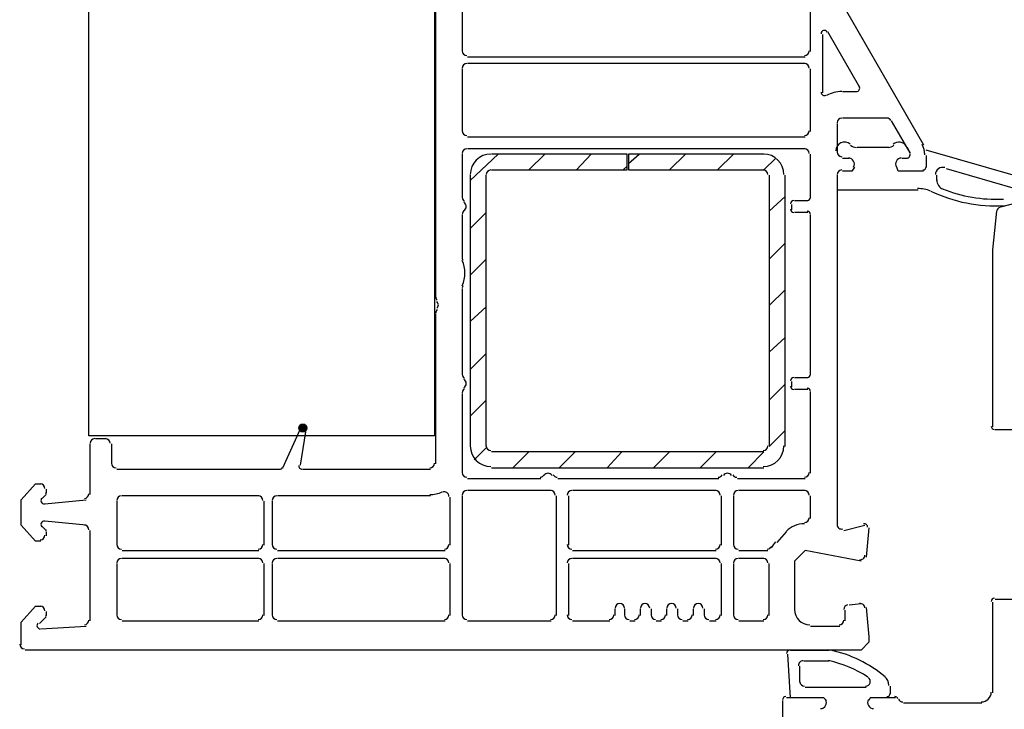
# Model space of a CAD drawing. Units: centimetres. Extents: x -22.2 to 20.1, y -13.8 to 14.8.
# Drawn here: x -5.2 to -1.6, y 8.2 to 10.7 of the extents above; entities that cross this region are included whole.
import ezdxf

# ---------------------------------------------------------------- set-up
doc = ezdxf.new("R2010")
doc.units = ezdxf.units.CM
doc.header["$MEASUREMENT"] = 0
doc.layers.add('ALU', color=7, linetype='Continuous')

msp = doc.modelspace()

# ---------------------------------------------------------------- hatches: boundary and pattern name
at = {"layer": 'ALU', "true_color": 0x000000}
h = msp.add_hatch(color=18, dxfattribs=at)
edge = h.paths.add_edge_path()
edge.add_spline(control_points=[(-4.12248, 9.23429), (-4.12248, 9.23429), (-4.12248, 9.24888), (-4.12248, 9.24888), (-4.13051, 9.24888), (-4.13707, 9.24232), (-4.13707, 9.23429), (-4.13707, 9.22627), (-4.13051, 9.21971), (-4.12248, 9.21971), (-4.11446, 9.21971), (-4.1079, 9.22627), (-4.1079, 9.23429), (-4.1079, 9.24232), (-4.11446, 9.24888), (-4.12248, 9.24888), (-4.12248, 9.24888), (-4.12248, 9.23429), (-4.12248, 9.23429)], knot_values=[0, 0, 0, 0, 0.1666667, 0.1666667, 0.1666667, 0.3333333, 0.3333333, 0.3333333, 0.5, 0.5, 0.5, 0.6666667, 0.6666667, 0.6666667, 0.8333333, 0.8333333, 0.8333333, 1, 1, 1, 1], degree=3, periodic=1)

# ---------------------------------------------------------------- linework, layer by layer
at = {"layer": 'ALU', "lineweight": 25}
for points in [[(-3.63633, 9.71072), (-3.63633, 9.71072), (-3.63633, 10.87748), (-3.63633, 10.87748)], [(-2.22163, 10.91151), (-2.22163, 10.91151), (-1.85216, 10.26979), (-1.85216, 10.26979)], [(-3.5391, 10.78512), (-3.5391, 10.78512), (-3.5391, 10.6101), (-3.5391, 10.6101)], [(-2.26539, 10.6101), (-2.26539, 10.6101), (-2.26539, 10.78512), (-2.26539, 10.78512)], [(-2.22163, 10.6733), (-2.22163, 10.6733), (-2.22163, 10.45939), (-2.22163, 10.45939)], [(-2.08551, 10.47884), (-2.08551, 10.47884), (-2.20219, 10.68302), (-2.20219, 10.68302)], [(-3.5391, 10.61253), (-3.5391, 10.60313), (-3.53148, 10.59551), (-3.52209, 10.59551)], [(-3.51965, 10.59065), (-3.51965, 10.59065), (-2.28484, 10.59065), (-2.28484, 10.59065)], [(-2.28726, 10.59551), (-2.27787, 10.59551), (-2.27026, 10.60313), (-2.27026, 10.61253)], [(-3.52209, 10.56634), (-3.53148, 10.56634), (-3.5391, 10.55872), (-3.5391, 10.54933)], [(-2.28484, 10.56635), (-2.28484, 10.56635), (-3.51965, 10.56635), (-3.51965, 10.56635)], [(-2.27026, 10.54933), (-2.27026, 10.55872), (-2.27787, 10.56634), (-2.28726, 10.56634)], [(-3.5391, 10.5469), (-3.5391, 10.5469), (-3.5391, 10.31841), (-3.5391, 10.31841)], [(-2.26539, 10.31841), (-2.26539, 10.31841), (-2.26539, 10.5469), (-2.26539, 10.5469)], [(-2.15115, 10.46425), (-2.17053, 10.46425), (-2.18959, 10.45932), (-2.20654, 10.44993)], [(-2.14871, 10.46426), (-2.14871, 10.46426), (-2.09524, 10.46426), (-2.09524, 10.46426)], [(-2.15115, 10.36702), (-2.16054, 10.36702), (-2.16816, 10.3594), (-2.16816, 10.35)], [(-2.16816, 10.34758), (-2.16816, 10.34758), (-2.16816, 10.24062), (-2.16816, 10.24062)], [(-1.98342, 10.36702), (-1.98342, 10.36702), (-2.14871, 10.36702), (-2.14871, 10.36702)], [(-1.97112, 10.35851), (-1.97416, 10.36377), (-1.97977, 10.36702), (-1.98586, 10.36702)], [(-1.90077, 10.24062), (-1.90077, 10.24062), (-1.96884, 10.3573), (-1.96884, 10.3573)], [(-3.5391, 10.32084), (-3.5391, 10.31144), (-3.53148, 10.30382), (-3.52209, 10.30382)], [(-2.28726, 10.30382), (-2.27787, 10.30382), (-2.27026, 10.31144), (-2.27026, 10.32084)], [(-3.51965, 10.29896), (-3.51965, 10.29896), (-2.28484, 10.29896), (-2.28484, 10.29896)], [(-1.84731, 10.23333), (-1.84731, 10.24656), (-1.85079, 10.25955), (-1.8574, 10.27101)], [(-3.52209, 10.25521), (-3.53148, 10.25521), (-3.5391, 10.24759), (-3.5391, 10.2382)], [(-3.5391, 10.23576), (-3.5391, 10.23576), (-3.5391, 10.07533), (-3.5391, 10.07533)], [(-2.28484, 10.25521), (-2.28484, 10.25521), (-3.51965, 10.25521), (-3.51965, 10.25521)], [(-3.50994, 10.13853), (-3.50994, 10.13853), (-3.40784, 10.23576), (-3.40784, 10.23576)], [(-3.29603, 10.17743), (-3.29603, 10.17743), (-3.23769, 10.23576), (-3.23769, 10.23576)], [(-3.12101, 10.17743), (-3.12101, 10.17743), (-3.06753, 10.23576), (-3.06753, 10.23576)], [(-2.93141, 10.20174), (-2.93141, 10.20174), (-2.89252, 10.23576), (-2.89252, 10.23576)], [(-2.78071, 10.17743), (-2.78071, 10.17743), (-2.72237, 10.23576), (-2.72237, 10.23576)], [(-2.6057, 10.17743), (-2.6057, 10.17743), (-2.54736, 10.23576), (-2.54736, 10.23576)], [(-2.27026, 10.2382), (-2.27026, 10.24759), (-2.27787, 10.25521), (-2.28726, 10.25521)], [(-2.26539, 10.07533), (-2.26539, 10.07533), (-2.26539, 10.23576), (-2.26539, 10.23576)], [(-2.16816, 10.24306), (-2.16816, 10.23366), (-2.16054, 10.22604), (-2.15115, 10.22604)], [(-1.91294, 10.22118), (-1.90622, 10.22118), (-1.90077, 10.22662), (-1.90077, 10.23333)], [(-1.90077, 10.2382), (-1.90077, 10.24032), (-1.90134, 10.24242), (-1.90241, 10.24427)], [(-1.90077, 10.23091), (-1.90077, 10.23091), (-1.90077, 10.23576), (-1.90077, 10.23576)], [(-1.84244, 10.23091), (-1.84244, 10.23091), (-1.84244, 10.18715), (-1.84244, 10.18715)], [(-2.43554, 10.17743), (-2.43554, 10.17743), (-2.39179, 10.22118), (-2.39179, 10.22118)], [(-2.14871, 10.22118), (-2.14871, 10.22118), (-2.12441, 10.22118), (-2.12441, 10.22118)], [(-1.92994, 10.22118), (-1.92994, 10.22118), (-1.9105, 10.22118), (-1.9105, 10.22118)], [(-2.95086, 10.17743), (-2.95086, 10.17743), (-2.93627, 10.19201), (-2.93627, 10.19201)], [(-2.15115, 10.17743), (-2.16054, 10.17743), (-2.16816, 10.1698), (-2.16816, 10.16041)], [(-2.16816, 10.15798), (-2.16816, 10.15798), (-2.16816, 8.87941), (-2.16816, 8.87941)], [(-1.8546, 10.17743), (-1.84788, 10.17743), (-1.84244, 10.18287), (-1.84244, 10.18958)], [(-1.30768, 10.10936), (-1.30768, 10.10936), (-1.5702, 10.04131), (-1.5702, 10.04131)], [(-3.5391, 10.07777), (-3.5391, 10.07168), (-3.53585, 10.06607), (-3.53059, 10.06302)], [(-2.4161, 10.02672), (-2.4161, 10.02672), (-2.35776, 10.08019), (-2.35776, 10.08019)], [(-2.32616, 10.06561), (-2.33288, 10.06561), (-2.33831, 10.06016), (-2.33831, 10.05346)], [(-2.33345, 10.03158), (-2.33345, 10.03158), (-2.33345, 10.05102), (-2.33345, 10.05102)], [(-2.32372, 10.06561), (-2.32372, 10.06561), (-2.27511, 10.06561), (-2.27511, 10.06561)], [(-2.27755, 10.06561), (-2.27083, 10.06561), (-2.26539, 10.07105), (-2.26539, 10.07777)], [(-3.53059, 10.0293), (-3.53585, 10.02626), (-3.5391, 10.02065), (-3.5391, 10.01456)], [(-3.50994, 9.96352), (-3.50994, 9.96352), (-3.4516, 10.02185), (-3.4516, 10.02185)], [(-2.33831, 10.03402), (-2.33831, 10.0273), (-2.33288, 10.02185), (-2.32616, 10.02185)], [(-2.27511, 10.02185), (-2.27511, 10.02185), (-2.32372, 10.02185), (-2.32372, 10.02185)], [(-2.26539, 10.01456), (-2.26539, 10.02128), (-2.27083, 10.02671), (-2.27755, 10.02671)], [(-1.57218, 10.04072), (-1.57897, 10.0389), (-1.58396, 10.03307), (-1.58469, 10.02607)], [(-3.5391, 10.01214), (-3.5391, 10.01214), (-3.5391, 9.85171), (-3.5391, 9.85171)], [(-2.26539, 9.42876), (-2.26539, 9.42876), (-2.26539, 10.01214), (-2.26539, 10.01214)], [(-3.53917, 9.75438), (-3.52612, 9.78385), (-3.52612, 9.81747), (-3.53917, 9.84693)], [(-3.5391, 9.85413), (-3.5391, 9.85176), (-3.53861, 9.84941), (-3.53765, 9.84724)], [(-3.50994, 9.79337), (-3.50994, 9.79337), (-3.4516, 9.85171), (-3.4516, 9.85171)], [(-3.53765, 9.75407), (-3.53861, 9.7519), (-3.5391, 9.74956), (-3.5391, 9.74718)], [(-3.5391, 9.74475), (-3.5391, 9.74475), (-3.5391, 9.42876), (-3.5391, 9.42876)], [(-3.63633, 9.71316), (-3.63633, 9.70858), (-3.63449, 9.7042), (-3.63123, 9.701)], [(-3.63123, 9.66697), (-3.63449, 9.66377), (-3.63633, 9.65939), (-3.63633, 9.65482)], [(-3.63633, 9.10303), (-3.63633, 9.10303), (-3.63633, 9.65238), (-3.63633, 9.65238)], [(-3.50994, 9.62322), (-3.50994, 9.62322), (-3.4516, 9.6767), (-3.4516, 9.6767)], [(-2.4161, 9.5114), (-2.4161, 9.5114), (-2.35776, 9.56488), (-2.35776, 9.56488)], [(-3.50994, 9.4482), (-3.50994, 9.4482), (-3.4516, 9.50654), (-3.4516, 9.50654)], [(-3.5391, 9.43118), (-3.5391, 9.42511), (-3.53585, 9.41949), (-3.53059, 9.41645)], [(-2.32616, 9.41903), (-2.33288, 9.41903), (-2.33831, 9.41359), (-2.33831, 9.40688)], [(-2.33345, 9.38501), (-2.33345, 9.38501), (-2.33345, 9.40445), (-2.33345, 9.40445)], [(-2.32372, 9.41903), (-2.32372, 9.41903), (-2.27511, 9.41903), (-2.27511, 9.41903)], [(-2.27755, 9.41903), (-2.27083, 9.41903), (-2.26539, 9.42448), (-2.26539, 9.43118)], [(-3.53059, 9.37786), (-3.53585, 9.37482), (-3.5391, 9.36921), (-3.5391, 9.36313)], [(-2.4161, 9.33638), (-2.4161, 9.33638), (-2.35776, 9.39472), (-2.35776, 9.39472)], [(-2.33831, 9.38743), (-2.33831, 9.38072), (-2.33288, 9.37528), (-2.32616, 9.37528)], [(-2.27511, 9.37528), (-2.27511, 9.37528), (-2.32372, 9.37528), (-2.32372, 9.37528)], [(-2.26539, 9.36799), (-2.26539, 9.37469), (-2.27083, 9.38014), (-2.27755, 9.38014)], [(-2.26539, 9.06901), (-2.26539, 9.06901), (-2.26539, 9.36555), (-2.26539, 9.36555)], [(-3.5391, 9.3607), (-3.5391, 9.3607), (-3.5391, 9.06901), (-3.5391, 9.06901)], [(-3.50994, 9.27805), (-3.50994, 9.27805), (-3.4516, 9.33638), (-3.4516, 9.33638)], [(-4.19541, 9.08845), (-4.19541, 9.08845), (-4.1322, 9.22944), (-4.1322, 9.22944)], [(-4.12491, 9.23429), (-4.12774, 9.23429), (-4.13033, 9.23265), (-4.13152, 9.23009)], [(-2.4161, 9.16624), (-2.4161, 9.16624), (-2.35776, 9.22458), (-2.35776, 9.22458)], [(-1.60423, 9.24159), (-1.60423, 9.23488), (-1.59878, 9.22944), (-1.59208, 9.22944)], [(-1.58964, 9.22944), (-1.58964, 9.22944), (-1.52645, 9.22944), (-1.52645, 9.22944)], [(-4.8833, 9.1954), (-4.8927, 9.1954), (-4.90032, 9.18778), (-4.90032, 9.17839)], [(-4.88088, 9.19541), (-4.88088, 9.19541), (-4.84198, 9.19541), (-4.84198, 9.19541)], [(-4.82739, 9.17839), (-4.82739, 9.18778), (-4.83502, 9.1954), (-4.84441, 9.1954)], [(-4.11276, 9.21971), (-4.11276, 9.21971), (-4.1322, 9.09818), (-4.1322, 9.09818)], [(-4.90032, 8.99123), (-4.90032, 8.99123), (-4.90032, 9.17596), (-4.90032, 9.17596)], [(-4.82254, 9.17596), (-4.82254, 9.17596), (-4.82254, 9.10303), (-4.82254, 9.10303)], [(-3.49535, 9.11762), (-3.49535, 9.11762), (-3.4516, 9.16137), (-3.4516, 9.16137)], [(-3.35436, 9.08845), (-3.35436, 9.08845), (-3.29603, 9.14679), (-3.29603, 9.14679)], [(-3.18421, 9.08845), (-3.18421, 9.08845), (-3.12587, 9.14679), (-3.12587, 9.14679)], [(-3.00919, 9.08845), (-3.00919, 9.08845), (-2.95573, 9.14679), (-2.95573, 9.14679)], [(-2.83905, 9.08845), (-2.83905, 9.08845), (-2.78071, 9.14679), (-2.78071, 9.14679)], [(-2.66889, 9.08845), (-2.66889, 9.08845), (-2.61056, 9.14679), (-2.61056, 9.14679)], [(-2.49388, 9.08845), (-2.49388, 9.08845), (-2.43554, 9.14679), (-2.43554, 9.14679)], [(-4.82254, 9.10547), (-4.82254, 9.09607), (-4.81491, 9.08845), (-4.80552, 9.08845)], [(-4.80308, 9.08359), (-4.80308, 9.08359), (-4.20512, 9.08359), (-4.20512, 9.08359)], [(-4.20756, 9.08359), (-4.20284, 9.08359), (-4.19854, 9.08632), (-4.19654, 9.09061)], [(-4.12248, 9.08359), (-4.12248, 9.08359), (-3.65578, 9.08359), (-3.65578, 9.08359)], [(-3.6582, 9.08845), (-3.64881, 9.08845), (-3.6412, 9.09607), (-3.6412, 9.10547)], [(-3.5391, 9.07144), (-3.5391, 9.06204), (-3.53148, 9.05442), (-3.52209, 9.05442)], [(-3.51965, 9.04956), (-3.51965, 9.04956), (-3.25227, 9.04956), (-3.25227, 9.04956)], [(-3.25471, 9.05442), (-3.24862, 9.05442), (-3.243, 9.05766), (-3.23997, 9.06293)], [(-3.20625, 9.06293), (-3.2032, 9.05766), (-3.19759, 9.05442), (-3.1915, 9.05442)], [(-3.18908, 9.04956), (-3.18908, 9.04956), (-2.60083, 9.04956), (-2.60083, 9.04956)], [(-2.60326, 9.05442), (-2.59719, 9.05442), (-2.59157, 9.05766), (-2.58853, 9.06293)], [(-2.54994, 9.06293), (-2.5469, 9.05766), (-2.54129, 9.05442), (-2.5352, 9.05442)], [(-2.53278, 9.04956), (-2.53278, 9.04956), (-2.28484, 9.04956), (-2.28484, 9.04956)], [(-2.28726, 9.05442), (-2.27787, 9.05442), (-2.27026, 9.06204), (-2.27026, 9.07144)], [(-5.0656, 9.0131), (-5.0656, 9.0225), (-5.07323, 9.03011), (-5.08262, 9.03011)], [(-5.06075, 9.01067), (-5.06075, 9.01067), (-5.06075, 8.99608), (-5.06075, 8.99608)], [(-3.52209, 9.0058), (-3.53148, 9.0058), (-3.5391, 8.99819), (-3.5391, 8.98879)], [(-3.21338, 9.00581), (-3.21338, 9.00581), (-3.51965, 9.00581), (-3.51965, 9.00581)], [(-3.19879, 8.98879), (-3.19879, 8.99819), (-3.20642, 9.0058), (-3.21581, 9.0058)], [(-3.13803, 9.0058), (-3.14742, 9.0058), (-3.15504, 8.99819), (-3.15504, 8.98879)], [(-2.61056, 9.00581), (-2.61056, 9.00581), (-3.1356, 9.00581), (-3.1356, 9.00581)], [(-2.59597, 8.98879), (-2.59597, 8.99819), (-2.6036, 9.0058), (-2.61299, 9.0058)], [(-2.53034, 9.0058), (-2.53973, 9.0058), (-2.54736, 8.99819), (-2.54736, 8.98879)], [(-2.28484, 9.00581), (-2.28484, 9.00581), (-2.52791, 9.00581), (-2.52791, 9.00581)], [(-2.27026, 8.98879), (-2.27026, 8.99819), (-2.27787, 9.0058), (-2.28726, 9.0058)], [(-5.06075, 8.99123), (-5.06075, 8.99123), (-5.07533, 8.97664), (-5.07533, 8.97664)], [(-5.0656, 8.95719), (-5.0656, 8.95719), (-4.9149, 8.97177), (-4.9149, 8.97177)], [(-5.06288, 8.99335), (-5.06152, 8.99473), (-5.06075, 8.99658), (-5.06075, 8.99852)], [(-4.92071, 8.9767), (-4.91193, 8.97747), (-4.90517, 8.98483), (-4.90517, 8.99365)], [(-4.78608, 8.98636), (-4.79547, 8.98636), (-4.80308, 8.97874), (-4.80308, 8.96935)], [(-4.28291, 8.98636), (-4.28291, 8.98636), (-4.78364, 8.98636), (-4.78364, 8.98636)], [(-4.26833, 8.96935), (-4.26833, 8.97874), (-4.27594, 8.98636), (-4.28534, 8.98636)], [(-4.21728, 8.98636), (-4.22668, 8.98636), (-4.23429, 8.97874), (-4.23429, 8.96935)], [(-3.65578, 8.98636), (-3.65578, 8.98636), (-4.21485, 8.98636), (-4.21485, 8.98636)], [(-3.6582, 8.99121), (-3.64248, 8.99121), (-3.62692, 8.99446), (-3.61251, 9.00076)], [(-3.58286, 8.80649), (-3.58286, 8.80649), (-3.58286, 8.9815), (-3.58286, 8.9815)], [(-3.5391, 8.98636), (-3.5391, 8.98636), (-3.5391, 8.54882), (-3.5391, 8.54882)], [(-3.19393, 8.54882), (-3.19393, 8.54882), (-3.19393, 8.98636), (-3.19393, 8.98636)], [(-3.15018, 8.98636), (-3.15018, 8.98636), (-3.15018, 8.80649), (-3.15018, 8.80649)], [(-2.59111, 8.80649), (-2.59111, 8.80649), (-2.59111, 8.98636), (-2.59111, 8.98636)], [(-2.54736, 8.98636), (-2.54736, 8.98636), (-2.54736, 8.80649), (-2.54736, 8.80649)], [(-2.26539, 8.90372), (-2.26539, 8.90372), (-2.26539, 8.98636), (-2.26539, 8.98636)], [(-4.80308, 8.96691), (-4.80308, 8.96691), (-4.80308, 8.80649), (-4.80308, 8.80649)], [(-4.26346, 8.80649), (-4.26346, 8.80649), (-4.26346, 8.96691), (-4.26346, 8.96691)], [(-4.23429, 8.96691), (-4.23429, 8.96691), (-4.23429, 8.80649), (-4.23429, 8.80649)], [(-2.28726, 8.88912), (-2.27787, 8.88912), (-2.27026, 8.89675), (-2.27026, 8.90614)], [(-5.07533, 8.87455), (-5.07533, 8.87455), (-5.06075, 8.85997), (-5.06075, 8.85997)], [(-4.9149, 8.87941), (-4.9149, 8.87941), (-5.0656, 8.89399), (-5.0656, 8.89399)], [(-5.06075, 8.85753), (-5.06075, 8.85946), (-5.06152, 8.86132), (-5.06288, 8.86269)], [(-4.90517, 8.86239), (-4.90517, 8.87121), (-4.91193, 8.87857), (-4.92071, 8.87934)], [(-4.90032, 8.52938), (-4.90032, 8.52938), (-4.90032, 8.85997), (-4.90032, 8.85997)], [(-2.28726, 8.88427), (-2.31241, 8.88427), (-2.33653, 8.87427), (-2.35431, 8.8565)], [(-2.14385, 8.85997), (-2.14385, 8.85997), (-2.06607, 8.87941), (-2.06607, 8.87941)], [(-2.05149, 8.86968), (-2.05149, 8.86968), (-2.0612, 8.76273), (-2.0612, 8.76273)], [(-5.08262, 8.82593), (-5.07323, 8.82593), (-5.0656, 8.83355), (-5.0656, 8.84295)], [(-5.06075, 8.8551), (-5.06075, 8.8551), (-5.06075, 8.84051), (-5.06075, 8.84051)], [(-2.38693, 8.81621), (-2.38693, 8.81621), (-2.35289, 8.8551), (-2.35289, 8.8551)], [(-4.80308, 8.80892), (-4.80308, 8.79952), (-4.79547, 8.7919), (-4.78608, 8.7919)], [(-4.28534, 8.7919), (-4.27594, 8.7919), (-4.26833, 8.79952), (-4.26833, 8.80892)], [(-4.23429, 8.80892), (-4.23429, 8.79952), (-4.22668, 8.7919), (-4.21728, 8.7919)], [(-3.60473, 8.7919), (-3.59534, 8.7919), (-3.58772, 8.79952), (-3.58772, 8.80892)], [(-3.15504, 8.80892), (-3.15504, 8.79952), (-3.14742, 8.7919), (-3.13803, 8.7919)], [(-2.61299, 8.7919), (-2.6036, 8.7919), (-2.59597, 8.79952), (-2.59597, 8.80892)], [(-2.54736, 8.80892), (-2.54736, 8.79952), (-2.53973, 8.7919), (-2.53034, 8.7919)], [(-2.42339, 8.7919), (-2.41715, 8.7919), (-2.4114, 8.79532), (-2.40843, 8.80081)], [(-2.39319, 8.81761), (-2.39967, 8.81114), (-2.40518, 8.80375), (-2.40953, 8.7957)], [(-4.78608, 8.75786), (-4.79547, 8.75786), (-4.80308, 8.75025), (-4.80308, 8.74086)], [(-4.78364, 8.78704), (-4.78364, 8.78704), (-4.28291, 8.78704), (-4.28291, 8.78704)], [(-4.28291, 8.75787), (-4.28291, 8.75787), (-4.78364, 8.75787), (-4.78364, 8.75787)], [(-4.26833, 8.74086), (-4.26833, 8.75025), (-4.27594, 8.75786), (-4.28534, 8.75786)], [(-4.21728, 8.75786), (-4.22668, 8.75786), (-4.23429, 8.75025), (-4.23429, 8.74086)], [(-4.21485, 8.78704), (-4.21485, 8.78704), (-3.6023, 8.78704), (-3.6023, 8.78704)], [(-3.6023, 8.75787), (-3.6023, 8.75787), (-4.21485, 8.75787), (-4.21485, 8.75787)], [(-3.58772, 8.74086), (-3.58772, 8.75025), (-3.59534, 8.75786), (-3.60473, 8.75786)], [(-3.13803, 8.75786), (-3.14742, 8.75786), (-3.15504, 8.75025), (-3.15504, 8.74086)], [(-3.1356, 8.78704), (-3.1356, 8.78704), (-2.61056, 8.78704), (-2.61056, 8.78704)], [(-2.61056, 8.75787), (-2.61056, 8.75787), (-3.1356, 8.75787), (-3.1356, 8.75787)], [(-2.59597, 8.74086), (-2.59597, 8.75025), (-2.6036, 8.75786), (-2.61299, 8.75786)], [(-2.53034, 8.75786), (-2.53973, 8.75786), (-2.54736, 8.75025), (-2.54736, 8.74086)], [(-2.52791, 8.78704), (-2.52791, 8.78704), (-2.42096, 8.78704), (-2.42096, 8.78704)], [(-2.43554, 8.75787), (-2.43554, 8.75787), (-2.52791, 8.75787), (-2.52791, 8.75787)], [(-2.42096, 8.74086), (-2.42096, 8.75025), (-2.42858, 8.75786), (-2.43798, 8.75786)], [(-4.80308, 8.73842), (-4.80308, 8.73842), (-4.80308, 8.54882), (-4.80308, 8.54882)], [(-4.26346, 8.54882), (-4.26346, 8.54882), (-4.26346, 8.73842), (-4.26346, 8.73842)], [(-4.23429, 8.73842), (-4.23429, 8.73842), (-4.23429, 8.54882), (-4.23429, 8.54882)], [(-3.58286, 8.54882), (-3.58286, 8.54882), (-3.58286, 8.73842), (-3.58286, 8.73842)], [(-3.15018, 8.73842), (-3.15018, 8.73842), (-3.15018, 8.54882), (-3.15018, 8.54882)], [(-2.59111, 8.54882), (-2.59111, 8.54882), (-2.59111, 8.73842), (-2.59111, 8.73842)], [(-2.54736, 8.73842), (-2.54736, 8.73842), (-2.54736, 8.54882), (-2.54736, 8.54882)], [(-2.4161, 8.54882), (-2.4161, 8.54882), (-2.4161, 8.73842), (-2.4161, 8.73842)], [(-1.59208, 8.61202), (-1.59878, 8.61202), (-1.60423, 8.60659), (-1.60423, 8.59987)], [(-5.0656, 8.56584), (-5.0656, 8.57524), (-5.07323, 8.58285), (-5.08262, 8.58285)], [(-2.98003, 8.54882), (-2.98003, 8.54882), (-2.98003, 8.57313), (-2.98003, 8.57313)], [(-2.946, 8.57313), (-2.946, 8.57313), (-2.946, 8.54882), (-2.946, 8.54882)], [(-2.88766, 8.54882), (-2.88766, 8.54882), (-2.88766, 8.57313), (-2.88766, 8.57313)], [(-2.84876, 8.57313), (-2.84876, 8.57313), (-2.84876, 8.54882), (-2.84876, 8.54882)], [(-2.79043, 8.54882), (-2.79043, 8.54882), (-2.79043, 8.57313), (-2.79043, 8.57313)], [(-2.75154, 8.57313), (-2.75154, 8.57313), (-2.75154, 8.54882), (-2.75154, 8.54882)], [(-2.6932, 8.54882), (-2.6932, 8.54882), (-2.6932, 8.57313), (-2.6932, 8.57313)], [(-2.65431, 8.57313), (-2.65431, 8.57313), (-2.65431, 8.54882), (-2.65431, 8.54882)], [(-2.1298, 8.58745), (-2.13793, 8.58603), (-2.14385, 8.57896), (-2.14385, 8.5707)], [(-2.12441, 8.58772), (-2.12441, 8.58772), (-2.08066, 8.59258), (-2.08066, 8.59258)], [(-1.59937, 8.59745), (-1.59937, 8.59745), (-1.59937, 8.26686), (-1.59937, 8.26686)], [(-1.52645, 8.60716), (-1.52645, 8.60716), (-1.58964, 8.60716), (-1.58964, 8.60716)], [(-5.06075, 8.54397), (-5.06075, 8.54397), (-5.08506, 8.51965), (-5.08506, 8.51965)], [(-5.06288, 8.5461), (-5.06152, 8.54747), (-5.06075, 8.54932), (-5.06075, 8.55126)], [(-5.06075, 8.56341), (-5.06075, 8.56341), (-5.06075, 8.54882), (-5.06075, 8.54882)], [(-4.80308, 8.55126), (-4.80308, 8.54186), (-4.79547, 8.53424), (-4.78608, 8.53424)], [(-4.28534, 8.53424), (-4.27594, 8.53424), (-4.26833, 8.54186), (-4.26833, 8.55126)], [(-4.23429, 8.55126), (-4.23429, 8.54186), (-4.22668, 8.53424), (-4.21728, 8.53424)], [(-3.60473, 8.53424), (-3.59534, 8.53424), (-3.58772, 8.54186), (-3.58772, 8.55126)], [(-3.5391, 8.55126), (-3.5391, 8.54186), (-3.53148, 8.53424), (-3.52209, 8.53424)], [(-3.21581, 8.53424), (-3.20642, 8.53424), (-3.19879, 8.54186), (-3.19879, 8.55126)], [(-3.15504, 8.55126), (-3.15504, 8.54186), (-3.14742, 8.53424), (-3.13803, 8.53424)], [(-3.0019, 8.53424), (-2.99251, 8.53424), (-2.98489, 8.54186), (-2.98489, 8.55126)], [(-2.946, 8.55126), (-2.946, 8.54186), (-2.93838, 8.53424), (-2.92898, 8.53424)], [(-2.90954, 8.53424), (-2.90014, 8.53424), (-2.89252, 8.54186), (-2.89252, 8.55126)], [(-2.84876, 8.55126), (-2.84876, 8.54186), (-2.84115, 8.53424), (-2.83176, 8.53424)], [(-2.8123, 8.53424), (-2.80291, 8.53424), (-2.7953, 8.54186), (-2.7953, 8.55126)], [(-2.75154, 8.55126), (-2.75154, 8.54186), (-2.74392, 8.53424), (-2.73452, 8.53424)], [(-2.71508, 8.53424), (-2.70569, 8.53424), (-2.69806, 8.54186), (-2.69806, 8.55126)], [(-2.65431, 8.55126), (-2.65431, 8.54186), (-2.6467, 8.53424), (-2.63729, 8.53424)], [(-2.61299, 8.53424), (-2.6036, 8.53424), (-2.59597, 8.54186), (-2.59597, 8.55126)], [(-2.54736, 8.55126), (-2.54736, 8.54186), (-2.53973, 8.53424), (-2.53034, 8.53424)], [(-2.43798, 8.53424), (-2.42858, 8.53424), (-2.42096, 8.54186), (-2.42096, 8.55126)], [(-2.32372, 8.5707), (-2.32372, 8.53982), (-2.2987, 8.5148), (-2.26782, 8.5148)], [(-2.139, 8.52938), (-2.139, 8.52938), (-2.139, 8.56828), (-2.139, 8.56828)], [(-5.08019, 8.50021), (-5.08019, 8.50021), (-4.9149, 8.50994), (-4.9149, 8.50994)], [(-4.92071, 8.51485), (-4.91193, 8.51562), (-4.90517, 8.52298), (-4.90517, 8.53182)], [(-4.78364, 8.52938), (-4.78364, 8.52938), (-4.28291, 8.52938), (-4.28291, 8.52938)], [(-4.21485, 8.52938), (-4.21485, 8.52938), (-3.6023, 8.52938), (-3.6023, 8.52938)], [(-3.51965, 8.52938), (-3.51965, 8.52938), (-3.21338, 8.52938), (-3.21338, 8.52938)], [(-3.1356, 8.52938), (-3.1356, 8.52938), (-2.99948, 8.52938), (-2.99948, 8.52938)], [(-2.92656, 8.52938), (-2.92656, 8.52938), (-2.9071, 8.52938), (-2.9071, 8.52938)], [(-2.82932, 8.52938), (-2.82932, 8.52938), (-2.80988, 8.52938), (-2.80988, 8.52938)], [(-2.73209, 8.52938), (-2.73209, 8.52938), (-2.71265, 8.52938), (-2.71265, 8.52938)], [(-2.63487, 8.52938), (-2.63487, 8.52938), (-2.61056, 8.52938), (-2.61056, 8.52938)], [(-2.52791, 8.52938), (-2.52791, 8.52938), (-2.43554, 8.52938), (-2.43554, 8.52938)], [(-2.26539, 8.50994), (-2.26539, 8.50994), (-2.15844, 8.50994), (-2.15844, 8.50994)], [(-2.16087, 8.5148), (-2.15148, 8.5148), (-2.14385, 8.52241), (-2.14385, 8.53182)], [(-5.15798, 8.44431), (-5.15798, 8.4349), (-5.15035, 8.42729), (-5.14096, 8.42729)], [(-2.35533, 8.25228), (-2.36205, 8.25228), (-2.36748, 8.24683), (-2.36748, 8.24013)], [(-1.94542, 8.24467), (-1.94727, 8.24927), (-1.95174, 8.25228), (-1.95669, 8.25228)], [(-1.64069, 8.23283), (-1.62056, 8.23283), (-1.60423, 8.24915), (-1.60423, 8.2693)], [(-2.36748, 8.23769), (-2.36748, 8.23769), (-2.36748, 7.80988), (-2.36748, 7.80988)], [(-1.94329, 8.24347), (-1.94069, 8.23704), (-1.93446, 8.23282), (-1.92752, 8.23282)], [(-1.63825, 8.22796), (-1.63825, 8.22796), (-1.92509, 8.22796), (-1.92509, 8.22796)]]:
    msp.add_open_spline(points, degree=3, dxfattribs=at)
for points, knots in [([(-4.90517, 10.77539), (-4.90517, 10.77539), (-4.90517, 9.20512), (-4.90517, 9.20512), (-4.90517, 9.20512), (-3.6412, 9.20512), (-3.6412, 9.20512), (-3.6412, 9.20512), (-3.6412, 10.77539), (-3.6412, 10.77539), (-3.6412, 10.77539), (-4.90517, 10.77539), (-4.90517, 10.77539)], [0, 0, 0, 0, 0.25, 0.25, 0.25, 0.5, 0.5, 0.5, 0.75, 0.75, 0.75, 1, 1, 1, 1]), ([(-2.20382, 10.68181), (-2.20657, 10.68656), (-2.21218, 10.68889), (-2.21749, 10.68747), (-2.2228, 10.68604), (-2.2265, 10.68123), (-2.2265, 10.67573)], [0, 0, 0, 0, 0.5, 0.5, 0.5, 1, 1, 1, 1]), ([(-2.09766, 10.46425), (-2.09332, 10.46425), (-2.08932, 10.46657), (-2.08715, 10.47033), (-2.08498, 10.47409), (-2.08498, 10.47873), (-2.08715, 10.48248)], [0, 0, 0, 0, 0.5, 0.5, 0.5, 1, 1, 1, 1]), ([(-2.2265, 10.46182), (-2.2265, 10.45752), (-2.22423, 10.45353), (-2.22052, 10.45135), (-2.21681, 10.44917), (-2.21222, 10.4491), (-2.20845, 10.45119)], [0, 0, 0, 0, 0.5, 0.5, 0.5, 1, 1, 1, 1]), ([(-2.1079, 10.18836), (-2.10398, 10.19513), (-2.10398, 10.20347), (-2.1079, 10.21024), (-2.1118, 10.21701), (-2.11902, 10.22118), (-2.12683, 10.22118)], [0, 0, 0, 0, 0.5, 0.5, 0.5, 1, 1, 1, 1]), ([(-1.93238, 10.22118), (-1.9402, 10.22118), (-1.94742, 10.21701), (-1.95133, 10.21024), (-1.95523, 10.20347), (-1.95523, 10.19513), (-1.95133, 10.18836)], [0, 0, 0, 0, 0.5, 0.5, 0.5, 1, 1, 1, 1]), ([(-2.10496, 10.18715), (-2.10496, 10.18715), (-2.11468, 10.17257), (-2.11468, 10.17257), (-2.11468, 10.17257), (-2.14871, 10.17257), (-2.14871, 10.17257)], [0, 0, 0, 0, 0.5, 0.5, 0.5, 1, 1, 1, 1]), ([(-1.85216, 10.17257), (-1.85216, 10.17257), (-1.94453, 10.17257), (-1.94453, 10.17257), (-1.94453, 10.17257), (-1.9494, 10.18715), (-1.9494, 10.18715)], [0, 0, 0, 0, 0.5, 0.5, 0.5, 1, 1, 1, 1]), ([(-3.53303, 10.029), (-3.52776, 10.03204), (-3.52452, 10.03766), (-3.52452, 10.04373), (-3.52452, 10.04982), (-3.52776, 10.05543), (-3.53303, 10.05846)], [0, 0, 0, 0, 0.5, 0.5, 0.5, 1, 1, 1, 1]), ([(-1.58479, 10.02672), (-1.58479, 10.02672), (-1.59937, 9.88574), (-1.59937, 9.88574), (-1.59937, 9.88574), (-1.59937, 9.23916), (-1.59937, 9.23916)], [0, 0, 0, 0, 0.5, 0.5, 0.5, 1, 1, 1, 1]), ([(-3.63171, 9.67183), (-3.62845, 9.67503), (-3.62661, 9.67941), (-3.62661, 9.68399), (-3.62661, 9.68856), (-3.62845, 9.69293), (-3.63171, 9.69614)], [0, 0, 0, 0, 0.5, 0.5, 0.5, 1, 1, 1, 1]), ([(-3.53303, 9.38242), (-3.52776, 9.38545), (-3.52452, 9.39107), (-3.52452, 9.39716), (-3.52452, 9.40323), (-3.52776, 9.40885), (-3.53303, 9.41189)], [0, 0, 0, 0, 0.5, 0.5, 0.5, 1, 1, 1, 1]), ([(-4.11294, 9.22003), (-4.11232, 9.22357), (-4.1133, 9.2272), (-4.1156, 9.22995), (-4.11791, 9.23271), (-4.12132, 9.23429), (-4.12491, 9.23429)], [0, 0, 0, 0, 0.5, 0.5, 0.5, 1, 1, 1, 1]), ([(-4.13688, 9.09785), (-4.1375, 9.09432), (-4.13653, 9.09069), (-4.13422, 9.08793), (-4.13191, 9.08518), (-4.1285, 9.08359), (-4.12491, 9.08359)], [0, 0, 0, 0, 0.5, 0.5, 0.5, 1, 1, 1, 1]), ([(-3.2108, 9.0605), (-3.21384, 9.06576), (-3.21945, 9.06901), (-3.22554, 9.06901), (-3.23161, 9.06901), (-3.23723, 9.06576), (-3.24027, 9.0605)], [0, 0, 0, 0, 0.5, 0.5, 0.5, 1, 1, 1, 1]), ([(-2.5545, 9.0605), (-2.55753, 9.06576), (-2.56315, 9.06901), (-2.56924, 9.06901), (-2.57531, 9.06901), (-2.58093, 9.06576), (-2.58397, 9.0605)], [0, 0, 0, 0, 0.5, 0.5, 0.5, 1, 1, 1, 1]), ([(-5.08019, 8.82107), (-5.08019, 8.82107), (-5.09964, 8.82107), (-5.09964, 8.82107), (-5.09964, 8.82107), (-5.15311, 8.87941), (-5.15311, 8.87941), (-5.15311, 8.87941), (-5.15311, 8.97177), (-5.15311, 8.97177), (-5.15311, 8.97177), (-5.09964, 9.03011), (-5.09964, 9.03011), (-5.09964, 9.03011), (-5.08019, 9.03011), (-5.08019, 9.03011)], [0, 0, 0, 0, 0.2, 0.2, 0.2, 0.4, 0.4, 0.4, 0.6, 0.6, 0.6, 0.8, 0.8, 0.8, 1, 1, 1, 1]), ([(-5.07664, 8.97794), (-5.08025, 8.97432), (-5.08121, 8.96883), (-5.07905, 8.9642), (-5.07689, 8.95958), (-5.07207, 8.95679), (-5.06698, 8.95723)], [0, 0, 0, 0, 0.5, 0.5, 0.5, 1, 1, 1, 1]), ([(-3.58772, 8.98393), (-3.58772, 8.98966), (-3.59061, 8.99502), (-3.59541, 8.99816), (-3.60021, 9.00131), (-3.60627, 9.00181), (-3.61153, 8.99952)], [0, 0, 0, 0, 0.5, 0.5, 0.5, 1, 1, 1, 1]), ([(-5.06698, 8.89395), (-5.07207, 8.89439), (-5.07689, 8.8916), (-5.07905, 8.88698), (-5.08121, 8.88235), (-5.08025, 8.87686), (-5.07664, 8.87324)], [0, 0, 0, 0, 0.5, 0.5, 0.5, 1, 1, 1, 1]), ([(-2.16816, 8.88184), (-2.16816, 8.87655), (-2.16571, 8.87155), (-2.1615, 8.86834), (-2.15731, 8.86512), (-2.15186, 8.86403), (-2.14675, 8.8654)], [0, 0, 0, 0, 0.5, 0.5, 0.5, 1, 1, 1, 1]), ([(-2.05637, 8.87131), (-2.05612, 8.87522), (-2.05776, 8.87902), (-2.06079, 8.88151), (-2.06382, 8.88399), (-2.06786, 8.88486), (-2.07164, 8.88385)], [0, 0, 0, 0, 0.5, 0.5, 0.5, 1, 1, 1, 1]), ([(-2.08066, 8.74815), (-2.08066, 8.74815), (-2.28484, 8.78704), (-2.28484, 8.78704), (-2.28484, 8.78704), (-2.32372, 8.74815), (-2.32372, 8.74815), (-2.32372, 8.74815), (-2.32372, 8.56828), (-2.32372, 8.56828)], [0, 0, 0, 0, 0.3333333, 0.3333333, 0.3333333, 0.6666667, 0.6666667, 0.6666667, 1, 1, 1, 1]), ([(-2.08648, 8.75335), (-2.08167, 8.75237), (-2.07667, 8.75352), (-2.07277, 8.7565), (-2.06886, 8.75947), (-2.06643, 8.764), (-2.06611, 8.7689)], [0, 0, 0, 0, 0.5, 0.5, 0.5, 1, 1, 1, 1]), ([(-5.15311, 8.44187), (-5.15311, 8.44187), (-5.15311, 8.52452), (-5.15311, 8.52452), (-5.15311, 8.52452), (-5.09964, 8.58286), (-5.09964, 8.58286), (-5.09964, 8.58286), (-5.08019, 8.58286), (-5.08019, 8.58286)], [0, 0, 0, 0, 0.3333333, 0.3333333, 0.3333333, 0.6666667, 0.6666667, 0.6666667, 1, 1, 1, 1]), ([(-2.0612, 8.57799), (-2.0612, 8.57799), (-2.05149, 8.47104), (-2.05149, 8.47104), (-2.05149, 8.47104), (-2.05149, 8.4516), (-2.05149, 8.4516), (-2.05149, 8.4516), (-2.08066, 8.42243), (-2.08066, 8.42243), (-2.08066, 8.42243), (-5.13853, 8.42243), (-5.13853, 8.42243)], [0, 0, 0, 0, 0.25, 0.25, 0.25, 0.5, 0.5, 0.5, 0.75, 0.75, 0.75, 1, 1, 1, 1]), ([(-2.946, 8.57557), (-2.946, 8.58496), (-2.95362, 8.59258), (-2.96302, 8.59258), (-2.97241, 8.59258), (-2.98003, 8.58496), (-2.98003, 8.57557)], [0, 0, 0, 0, 0.5, 0.5, 0.5, 1, 1, 1, 1]), ([(-2.85363, 8.57557), (-2.85363, 8.58496), (-2.86125, 8.59258), (-2.87064, 8.59258), (-2.88005, 8.59258), (-2.88766, 8.58496), (-2.88766, 8.57557)], [0, 0, 0, 0, 0.5, 0.5, 0.5, 1, 1, 1, 1]), ([(-2.7564, 8.57557), (-2.7564, 8.58496), (-2.76403, 8.59258), (-2.77342, 8.59258), (-2.78281, 8.59258), (-2.79043, 8.58496), (-2.79043, 8.57557)], [0, 0, 0, 0, 0.5, 0.5, 0.5, 1, 1, 1, 1]), ([(-2.65917, 8.57557), (-2.65917, 8.58496), (-2.66679, 8.59258), (-2.67619, 8.59258), (-2.68558, 8.59258), (-2.6932, 8.58496), (-2.6932, 8.57557)], [0, 0, 0, 0, 0.5, 0.5, 0.5, 1, 1, 1, 1]), ([(-2.06611, 8.57669), (-2.06643, 8.58152), (-2.06878, 8.58597), (-2.07258, 8.58895), (-2.07639, 8.59193), (-2.08128, 8.59316), (-2.08604, 8.59232)], [0, 0, 0, 0, 0.5, 0.5, 0.5, 1, 1, 1, 1]), ([(-5.09122, 8.52096), (-5.09469, 8.51748), (-5.09574, 8.51226), (-5.09385, 8.50771), (-5.09197, 8.50317), (-5.08754, 8.50021), (-5.08262, 8.50021)], [0, 0, 0, 0, 0.5, 0.5, 0.5, 1, 1, 1, 1]), ([(-2.20705, 8.23769), (-2.20705, 8.23769), (-2.21678, 8.24742), (-2.21678, 8.24742), (-2.21678, 8.24742), (-2.35289, 8.24742), (-2.35289, 8.24742)], [0, 0, 0, 0, 0.5, 0.5, 0.5, 1, 1, 1, 1]), ([(-2.22893, 8.20852), (-2.22112, 8.20852), (-2.21389, 8.21269), (-2.20999, 8.21946), (-2.20607, 8.22623), (-2.20607, 8.23457), (-2.20999, 8.24133)], [0, 0, 0, 0, 0.5, 0.5, 0.5, 1, 1, 1, 1]), ([(-2.05342, 8.24133), (-2.05732, 8.23457), (-2.05732, 8.22623), (-2.05342, 8.21946), (-2.04951, 8.21269), (-2.04229, 8.20852), (-2.03447, 8.20852)], [0, 0, 0, 0, 0.5, 0.5, 0.5, 1, 1, 1, 1]), ([(-1.95425, 8.24742), (-1.95425, 8.24742), (-2.04662, 8.24742), (-2.04662, 8.24742), (-2.04662, 8.24742), (-2.05149, 8.23769), (-2.05149, 8.23769)], [0, 0, 0, 0, 0.5, 0.5, 0.5, 1, 1, 1, 1])]:
    msp.add_open_spline(points, degree=3, knots=knots, dxfattribs=at)
at = {"layer": 'ALU', "color": 5, "lineweight": 25}
for points, knots in [([(-2.12053, 10.27162), (-2.12984, 10.27983), (-2.14311, 10.28183), (-2.15443, 10.27672), (-2.16575, 10.2716), (-2.17302, 10.26034), (-2.17302, 10.24791)], [0, 0, 0, 0, 0.5, 0.5, 0.5, 1, 1, 1, 1]), ([(-1.91474, 10.26372), (-1.91947, 10.27193), (-1.92765, 10.27756), (-1.93699, 10.2791), (-1.94635, 10.28063), (-1.9559, 10.27789), (-1.96301, 10.27162)], [0, 0, 0, 0, 0.5, 0.5, 0.5, 1, 1, 1, 1]), ([(-3.43214, 10.17743), (-3.43214, 10.17743), (-2.93627, 10.17743), (-2.93627, 10.17743), (-2.93627, 10.17743), (-2.93627, 10.23576), (-2.93627, 10.23576), (-2.93627, 10.23576), (-3.43214, 10.23576), (-3.43214, 10.23576)], [0, 0, 0, 0, 0.3333333, 0.3333333, 0.3333333, 0.6666667, 0.6666667, 0.6666667, 1, 1, 1, 1]), ([(-2.43554, 10.23576), (-2.43554, 10.23576), (-2.93141, 10.23576), (-2.93141, 10.23576), (-2.93141, 10.23576), (-2.93141, 10.17743), (-2.93141, 10.17743), (-2.93141, 10.17743), (-2.43554, 10.17743), (-2.43554, 10.17743)], [0, 0, 0, 0, 0.3333333, 0.3333333, 0.3333333, 0.6666667, 0.6666667, 0.6666667, 1, 1, 1, 1]), ([(-2.1079, 10.18836), (-2.10398, 10.19513), (-2.10398, 10.20347), (-2.1079, 10.21024), (-2.1118, 10.21701), (-2.11902, 10.22118), (-2.12683, 10.22118)], [0, 0, 0, 0, 0.5, 0.5, 0.5, 1, 1, 1, 1]), ([(-1.93238, 10.22118), (-1.9402, 10.22118), (-1.94742, 10.21701), (-1.95133, 10.21024), (-1.95523, 10.20347), (-1.95523, 10.19513), (-1.95133, 10.18836)], [0, 0, 0, 0, 0.5, 0.5, 0.5, 1, 1, 1, 1]), ([(-2.16816, 10.15798), (-2.16816, 10.15798), (-2.16816, 10.1045), (-2.16816, 10.1045), (-2.16816, 10.1045), (-1.87161, 10.1045), (-1.87161, 10.1045)], [0, 0, 0, 0, 0.5, 0.5, 0.5, 1, 1, 1, 1]), ([(-2.10496, 10.18715), (-2.10496, 10.18715), (-2.11468, 10.17257), (-2.11468, 10.17257), (-2.11468, 10.17257), (-2.14871, 10.17257), (-2.14871, 10.17257)], [0, 0, 0, 0, 0.5, 0.5, 0.5, 1, 1, 1, 1]), ([(-1.85216, 10.17257), (-1.85216, 10.17257), (-1.94453, 10.17257), (-1.94453, 10.17257), (-1.94453, 10.17257), (-1.9494, 10.18715), (-1.9494, 10.18715)], [0, 0, 0, 0, 0.5, 0.5, 0.5, 1, 1, 1, 1]), ([(-1.77431, 10.18611), (-1.78238, 10.18843), (-1.79107, 10.18681), (-1.79776, 10.18176), (-1.80447, 10.17671), (-1.80841, 10.1688), (-1.80841, 10.16041)], [0, 0, 0, 0, 0.5, 0.5, 0.5, 1, 1, 1, 1]), ([(-2.20705, 8.23769), (-2.20705, 8.23769), (-2.21678, 8.24742), (-2.21678, 8.24742), (-2.21678, 8.24742), (-2.33831, 8.24742), (-2.33831, 8.24742), (-2.33831, 8.24742), (-2.34804, 8.40785), (-2.34804, 8.40785)], [0, 0, 0, 0, 0.3333333, 0.3333333, 0.3333333, 0.6666667, 0.6666667, 0.6666667, 1, 1, 1, 1]), ([(-2.29213, 8.38354), (-2.29685, 8.38354), (-2.30137, 8.38157), (-2.30458, 8.37812), (-2.30781, 8.37466), (-2.30944, 8.37002), (-2.30911, 8.36531)], [0, 0, 0, 0, 0.5, 0.5, 0.5, 1, 1, 1, 1]), ([(-2.06364, 8.29116), (-2.05613, 8.29116), (-2.04951, 8.29609), (-2.04734, 8.30328), (-2.04518, 8.31048), (-2.04799, 8.31823), (-2.05426, 8.32237)], [0, 0, 0, 0, 0.5, 0.5, 0.5, 1, 1, 1, 1]), ([(-2.22893, 8.20852), (-2.22112, 8.20852), (-2.21389, 8.21269), (-2.20999, 8.21946), (-2.20607, 8.22623), (-2.20607, 8.23457), (-2.20999, 8.24133)], [0, 0, 0, 0, 0.5, 0.5, 0.5, 1, 1, 1, 1]), ([(-2.05342, 8.24133), (-2.05732, 8.23457), (-2.05732, 8.22623), (-2.05342, 8.21946), (-2.04951, 8.21269), (-2.04229, 8.20852), (-2.03447, 8.20852)], [0, 0, 0, 0, 0.5, 0.5, 0.5, 1, 1, 1, 1]), ([(-1.98342, 8.24742), (-1.98342, 8.24742), (-2.04662, 8.24742), (-2.04662, 8.24742), (-2.04662, 8.24742), (-2.05149, 8.23769), (-2.05149, 8.23769)], [0, 0, 0, 0, 0.5, 0.5, 0.5, 1, 1, 1, 1])]:
    msp.add_open_spline(points, degree=3, knots=knots, dxfattribs=at)
for points in [[(-2.11857, 10.26796), (-2.1128, 10.26288), (-2.10537, 10.26006), (-2.09766, 10.26006)], [(-1.98099, 10.26006), (-1.97329, 10.26006), (-1.96586, 10.26288), (-1.9601, 10.26796)], [(-3.43458, 10.23576), (-3.4762, 10.23576), (-3.50994, 10.20202), (-3.50994, 10.16041)], [(-2.36262, 10.16041), (-2.36262, 10.20202), (-2.39636, 10.23576), (-2.43798, 10.23576)], [(-2.16816, 10.24549), (-2.16816, 10.24549), (-2.16816, 10.24062), (-2.16816, 10.24062)], [(-2.16816, 10.24306), (-2.16816, 10.23366), (-2.16054, 10.22604), (-2.15115, 10.22604)], [(-1.97857, 10.26007), (-1.97857, 10.26007), (-2.09524, 10.26007), (-2.09524, 10.26007)], [(-1.91294, 10.22118), (-1.90622, 10.22118), (-1.90077, 10.22662), (-1.90077, 10.23333)], [(-1.90077, 10.24062), (-1.90077, 10.24062), (-1.9105, 10.26007), (-1.9105, 10.26007)], [(-1.90077, 10.2382), (-1.90077, 10.24032), (-1.90134, 10.24242), (-1.90241, 10.24427)], [(-1.90077, 10.23091), (-1.90077, 10.23091), (-1.90077, 10.23576), (-1.90077, 10.23576)], [(-1.84731, 10.23333), (-1.84731, 10.2393), (-1.84802, 10.24524), (-1.84942, 10.25104)], [(-1.50699, 10.15311), (-1.50699, 10.15311), (-1.84244, 10.25035), (-1.84244, 10.25035)], [(-1.84244, 10.23091), (-1.84244, 10.23091), (-1.84244, 10.18715), (-1.84244, 10.18715)], [(-2.14871, 10.22118), (-2.14871, 10.22118), (-2.12441, 10.22118), (-2.12441, 10.22118)], [(-1.92994, 10.22118), (-1.92994, 10.22118), (-1.9105, 10.22118), (-1.9105, 10.22118)], [(-3.50994, 10.15798), (-3.50994, 10.15798), (-3.50994, 9.16624), (-3.50994, 9.16624)], [(-3.43458, 10.17743), (-3.44397, 10.17743), (-3.4516, 10.1698), (-3.4516, 10.16041)], [(-3.4516, 9.16624), (-3.4516, 9.16624), (-3.4516, 10.15798), (-3.4516, 10.15798)], [(-2.42096, 10.16041), (-2.42096, 10.1698), (-2.42858, 10.17743), (-2.43798, 10.17743)], [(-2.4161, 10.15798), (-2.4161, 10.15798), (-2.4161, 9.16624), (-2.4161, 9.16624)], [(-2.35776, 9.16624), (-2.35776, 9.16624), (-2.35776, 10.15798), (-2.35776, 10.15798)], [(-2.15115, 10.17743), (-2.16054, 10.17743), (-2.16816, 10.1698), (-2.16816, 10.16041)], [(-1.8546, 10.17743), (-1.84788, 10.17743), (-1.84244, 10.18287), (-1.84244, 10.18958)], [(-1.80355, 10.13853), (-1.80355, 10.13853), (-1.80355, 10.15798), (-1.80355, 10.15798)], [(-1.76951, 10.18228), (-1.76951, 10.18228), (-1.51672, 10.10936), (-1.51672, 10.10936)], [(-1.80355, 10.14096), (-1.80355, 10.12609), (-1.79451, 10.1127), (-1.78072, 10.10714)], [(-1.82591, 10.1004), (-1.84127, 10.10633), (-1.85758, 10.10936), (-1.87404, 10.10936)], [(-1.82483, 10.10048), (-1.74162, 10.06034), (-1.64959, 10.04193), (-1.55734, 10.04698)], [(-1.78262, 10.10837), (-1.7127, 10.08019), (-1.63752, 10.06747), (-1.56222, 10.07107)], [(-1.56232, 10.07049), (-1.56146, 10.07052), (-1.56061, 10.07066), (-1.55977, 10.07088)], [(-2.4161, 9.85171), (-2.4161, 9.85171), (-2.35776, 9.91005), (-2.35776, 9.91005)], [(-2.4161, 9.68155), (-2.4161, 9.68155), (-2.35776, 9.73989), (-2.35776, 9.73989)], [(-3.50994, 9.16866), (-3.50994, 9.12705), (-3.4762, 9.09331), (-3.43458, 9.09331)], [(-3.4516, 9.16866), (-3.4516, 9.15927), (-3.44397, 9.15164), (-3.43458, 9.15164)], [(-2.43798, 9.09331), (-2.39636, 9.09331), (-2.36262, 9.12705), (-2.36262, 9.16866)], [(-2.43798, 9.15164), (-2.42858, 9.15164), (-2.42096, 9.15927), (-2.42096, 9.16866)], [(-2.43554, 9.14679), (-2.43554, 9.14679), (-3.43214, 9.14679), (-3.43214, 9.14679)], [(-3.43214, 9.08845), (-3.43214, 9.08845), (-2.43554, 9.08845), (-2.43554, 9.08845)], [(-2.34074, 8.42242), (-2.34746, 8.42242), (-2.35289, 8.41699), (-2.35289, 8.41027)], [(-2.33831, 8.42243), (-2.33831, 8.42243), (-2.19733, 8.42243), (-2.19733, 8.42243)], [(-2.19214, 8.42162), (-2.19465, 8.42216), (-2.19721, 8.42243), (-2.19976, 8.42243)], [(-1.99232, 8.32497), (-2.04975, 8.37305), (-2.11806, 8.40637), (-2.1913, 8.42202)], [(-2.30428, 8.30576), (-2.30428, 8.30576), (-2.30428, 8.36409), (-2.30428, 8.36409)], [(-2.2897, 8.38354), (-2.2897, 8.38354), (-2.19733, 8.38354), (-2.19733, 8.38354)], [(-2.05526, 8.32346), (-2.0991, 8.35247), (-2.14801, 8.37299), (-2.19942, 8.38398)], [(-1.97857, 8.29359), (-1.97857, 8.30583), (-1.98399, 8.31742), (-1.99336, 8.32528)], [(-2.30424, 8.30697), (-2.3036, 8.29806), (-2.2962, 8.29116), (-2.28726, 8.29116)], [(-2.0612, 8.2863), (-2.0612, 8.2863), (-2.28484, 8.2863), (-2.28484, 8.2863)], [(-1.9737, 8.29117), (-1.9737, 8.29117), (-1.9737, 8.262), (-1.9737, 8.262)], [(-1.98586, 8.25228), (-1.97914, 8.25228), (-1.9737, 8.25772), (-1.9737, 8.26443)]]:
    msp.add_open_spline(points, degree=3, dxfattribs=at)
at = {"layer": 'ALU'}
msp.add_open_spline([(-4.12248, 9.23429), (-4.12248, 9.23429), (-4.12248, 9.24888), (-4.12248, 9.24888), (-4.13051, 9.24888), (-4.13707, 9.24232), (-4.13707, 9.23429), (-4.13707, 9.22627), (-4.13051, 9.21971), (-4.12248, 9.21971), (-4.11446, 9.21971), (-4.1079, 9.22627), (-4.1079, 9.23429), (-4.1079, 9.24232), (-4.11446, 9.24888), (-4.12248, 9.24888), (-4.12248, 9.24888), (-4.12248, 9.23429), (-4.12248, 9.23429)], degree=3, knots=[0, 0, 0, 0, 0.1666667, 0.1666667, 0.1666667, 0.3333333, 0.3333333, 0.3333333, 0.5, 0.5, 0.5, 0.6666667, 0.6666667, 0.6666667, 0.8333333, 0.8333333, 0.8333333, 1, 1, 1, 1], dxfattribs=at)

doc.saveas('drawing.dxf')
